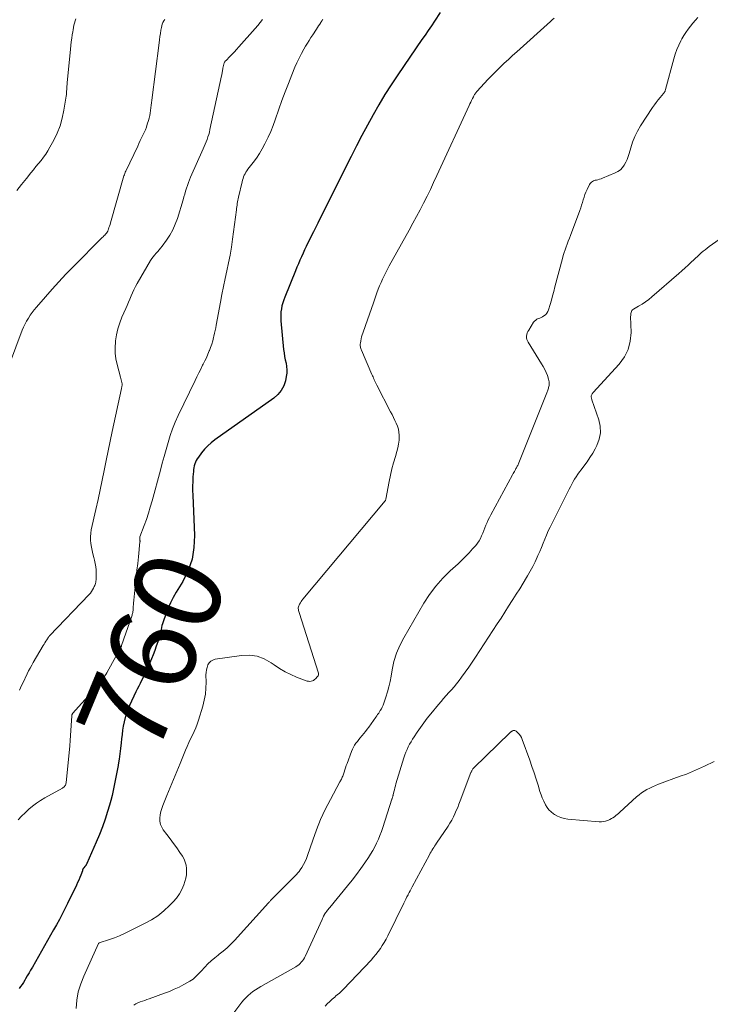
# Model space of a CAD drawing. Units: feet. Extents: x 1995000 to 2000000, y 560000 to 565000.
# Drawn here: x 1997735 to 1997893, y 563479 to 563704 of the extents above; entities that cross this region are included whole.
import ezdxf
from ezdxf.enums import TextEntityAlignment as Align

# ---------------------------------------------------------------- set-up
doc = ezdxf.new("R2010")
doc.units = ezdxf.units.FT
doc.header["$LTSCALE"] = 100
doc.header["$MEASUREMENT"] = 0
for name, color, linetype, lineweight in [('CONTOUR INDEX', 32, 'Continuous', 25), ('CONTOUR INDEX LABEL', 7, 'Continuous', 15), ('CONTOUR INTERMEDIATE', 40, 'Continuous', 15)]:
    doc.layers.add(name, color=color, linetype=linetype, lineweight=lineweight)
doc.styles.add('slant', font='romans.shx', dxfattribs={"oblique": 14.999978})

msp = doc.modelspace()

# ---------------------------------------------------------------- linework, layer by layer
at = {"layer": 'CONTOUR INDEX', "elevation": 760, "flags": 128}
msp.add_lwpolyline([(1997830.81, 563706.04), (1997829.51, 563704.09), (1997828.79, 563703.02), (1997828.07, 563701.96), (1997827.35, 563700.89), (1997826.62, 563699.83), (1997821.1, 563691.75), (1997819.61, 563689.51), (1997818.16, 563687.25), (1997816.78, 563684.95), (1997815.43, 563682.62), (1997814.14, 563680.26), (1997812.86, 563677.9), (1997811.62, 563675.51), (1997810.4, 563673.12), (1997805.84, 563663.99), (1997804.83, 563661.95), (1997803.81, 563659.91), (1997802.79, 563657.87), (1997801.78, 563655.83), (1997800.52, 563653.31), (1997800.14, 563652.53), (1997799.77, 563651.74), (1997799.4, 563650.95), (1997799.04, 563650.16), (1997798.69, 563649.36), (1997798.35, 563648.56), (1997798.01, 563647.76), (1997797.68, 563646.96), (1997795.22, 563640.93), (1997794.98, 563640.27), (1997794.77, 563639.61), (1997794.59, 563638.93), (1997794.45, 563638.25), (1997794.35, 563637.56), (1997794.3, 563636.86), (1997794.3, 563636.17), (1997794.34, 563635.47), (1997794.97, 563628.92), (1997795.06, 563628.14), (1997795.18, 563627.36), (1997795.34, 563626.59), (1997795.51, 563625.82), (1997795.66, 563625.06), (1997795.72, 563624.29), (1997795.69, 563623.52), (1997795.58, 563622.75), (1997795.37, 563621.77), (1997794.98, 563620.6), (1997794.43, 563619.52), (1997793.66, 563618.6), (1997792.74, 563617.77), (1997779.21, 563608.24), (1997778.37, 563607.59), (1997777.58, 563606.89), (1997776.86, 563606.12), (1997776.19, 563605.3), (1997775.44, 563604.3), (1997775.19, 563603.93), (1997774.97, 563603.56), (1997774.79, 563603.15), (1997774.64, 563602.74), (1997774.52, 563602.31), (1997774.42, 563601.88), (1997774.35, 563601.45), (1997774.3, 563601.01), (1997774.21, 563599.79), (1997774.14, 563598.74), (1997774.11, 563597.69), (1997774.11, 563596.64), (1997774.14, 563595.59), (1997774.55, 563586.38), (1997774.42, 563583.61), (1997773.99, 563580.92), (1997773.08, 563578.35), (1997771.86, 563575.86), (1997770.35, 563573.39), (1997769.67, 563572.18), (1997769.04, 563570.95), (1997768.49, 563569.68), (1997767.99, 563568.38), (1997767.36, 563566.6), (1997767.22, 563566.17), (1997767.1, 563565.74), (1997767, 563565.31), (1997766.91, 563564.87), (1997766.83, 563564.43), (1997766.73, 563564), (1997766.62, 563563.57), (1997766.49, 563563.14), (1997766.15, 563562.01), (1997765.82, 563561.03), (1997765.48, 563560.06), (1997765.1, 563559.09), (1997764.71, 563558.14), (1997763.71, 563555.83), (1997763.41, 563555.16), (1997763.1, 563554.5), (1997762.78, 563553.84), (1997762.45, 563553.19), (1997762.11, 563552.54), (1997761.78, 563551.88), (1997761.46, 563551.22), (1997761.14, 563550.56), (1997759.67, 563547.45), (1997759.28, 563546.54), (1997758.94, 563545.63), (1997758.67, 563544.69), (1997758.44, 563543.74), (1997758.26, 563542.77), (1997758.1, 563541.8), (1997757.97, 563540.82), (1997757.86, 563539.85), (1997757.78, 563538.91), (1997757.64, 563537.66), (1997757.49, 563536.41), (1997757.3, 563535.16), (1997757.08, 563533.92), (1997757.05, 563533.74), (1997756.83, 563532.59), (1997756.62, 563531.45), (1997756.4, 563530.3), (1997756.18, 563529.16), (1997755.94, 563528.01), (1997755.68, 563526.88), (1997755.39, 563525.75), (1997755.07, 563524.63), (1997754.66, 563523.25), (1997754.09, 563521.45), (1997753.47, 563519.67), (1997752.79, 563517.92), (1997752.06, 563516.18), (1997749.92, 563511.31), (1997749.88, 563511.22), (1997749.83, 563511.13), (1997749.78, 563511.05), (1997749.72, 563510.96), (1997749.67, 563510.88), (1997749.61, 563510.8), (1997749.54, 563510.73), (1997749.48, 563510.65), (1997749.2, 563510.32), (1997749.14, 563510.25), (1997749.09, 563510.17), (1997749.05, 563510.09), (1997749.01, 563510.01), (1997748.98, 563509.92), (1997748.95, 563509.83), (1997748.92, 563509.75), (1997748.88, 563509.66), (1997748.51, 563508.66), (1997748.28, 563508.08), (1997748.05, 563507.51), (1997747.79, 563506.94), (1997747.53, 563506.37), (1997745.5, 563502.16), (1997744.89, 563500.93), (1997744.27, 563499.7), (1997743.62, 563498.49), (1997742.95, 563497.29), (1997742.27, 563496.1), (1997741.59, 563494.9), (1997740.91, 563493.7), (1997740.23, 563492.51), (1997737.44, 563487.6), (1997737.05, 563486.93), (1997736.67, 563486.26), (1997736.28, 563485.6), (1997735.89, 563484.94), (1997735.7, 563484.61), (1997735.4, 563484.12), (1997735.08, 563483.64), (1997734.74, 563483.17), (1997734.39, 563482.71)], dxfattribs=at)
at = {"layer": 'CONTOUR INTERMEDIATE', "flags": 128}
for points, elevation in [([(1997767.75, 563704.45), (1997767.52, 563704.12), (1997767.33, 563703.76), (1997767.17, 563703.39), (1997767.06, 563703.01), (1997766.97, 563702.61), (1997766.87, 563701.98), (1997766.76, 563701.26), (1997766.65, 563700.53), (1997766.55, 563699.81), (1997766.46, 563699.09), (1997764.8, 563685.99), (1997764.73, 563685.4), (1997764.65, 563684.81), (1997764.58, 563684.22), (1997764.5, 563683.63), (1997764.41, 563683.04), (1997764.3, 563682.46), (1997764.16, 563681.89), (1997764, 563681.31), (1997763.75, 563680.47), (1997763.54, 563679.82), (1997763.31, 563679.18), (1997763.04, 563678.56), (1997762.75, 563677.94), (1997762.45, 563677.33), (1997762.15, 563676.72), (1997761.85, 563676.1), (1997761.56, 563675.49), (1997758.83, 563669.74), (1997758.71, 563669.47), (1997758.6, 563669.2), (1997758.5, 563668.92), (1997758.41, 563668.64), (1997755.33, 563657.91), (1997755.22, 563657.54), (1997755.11, 563657.18), (1997754.98, 563656.83), (1997754.86, 563656.47), (1997754.79, 563656.29), (1997754.68, 563656.03), (1997754.55, 563655.79), (1997754.39, 563655.56), (1997754.22, 563655.34), (1997754.03, 563655.13), (1997753.83, 563654.93), (1997753.64, 563654.73), (1997753.44, 563654.52), (1997746.76, 563647.82), (1997745.13, 563646.15), (1997743.52, 563644.45), (1997741.95, 563642.72), (1997740.41, 563640.97), (1997738.37, 563638.61), (1997737.88, 563638.01), (1997737.4, 563637.4), (1997736.95, 563636.77), (1997736.52, 563636.12), (1997736.13, 563635.45), (1997735.76, 563634.77), (1997735.44, 563634.06), (1997735.14, 563633.34), (1997732.24, 563625.6)], 772), ([(1997747.39, 563704.62), (1997747.23, 563704.13), (1997747.09, 563703.63), (1997746.96, 563703.13), (1997746.85, 563702.62), (1997746.75, 563702.11), (1997746.67, 563701.6), (1997746.58, 563700.97), (1997746.46, 563700.15), (1997746.36, 563699.32), (1997746.26, 563698.49), (1997746.17, 563697.66), (1997745.41, 563689.96), (1997745.37, 563689.58), (1997745.34, 563689.2), (1997745.32, 563688.82), (1997745.31, 563688.44), (1997745.29, 563688.07), (1997745.26, 563687.69), (1997745.22, 563687.31), (1997745.16, 563686.93), (1997744.65, 563683.66), (1997744.27, 563681.88), (1997743.78, 563680.14), (1997743.11, 563678.46), (1997742.32, 563676.83), (1997741.44, 563675.21), (1997740.98, 563674.42), (1997740.5, 563673.65), (1997739.97, 563672.91), (1997739.42, 563672.19), (1997738.85, 563671.48), (1997738.27, 563670.77), (1997737.7, 563670.07), (1997737.12, 563669.36), (1997736.06, 563668.07), (1997734.98, 563666.7), (1997733.92, 563665.32)], 776), ([(1997803.97, 563704.53), (1997803.78, 563704.23), (1997803.59, 563703.93), (1997803.48, 563703.75), (1997803.23, 563703.36), (1997802.97, 563702.98), (1997802.72, 563702.59), (1997802.47, 563702.21), (1997801.63, 563700.94), (1997801.21, 563700.3), (1997800.8, 563699.65), (1997800.41, 563699), (1997800.01, 563698.34), (1997799.61, 563697.65), (1997799.05, 563696.64), (1997798.51, 563695.61), (1997798.02, 563694.56), (1997797.56, 563693.5), (1997796.84, 563691.76), (1997796.05, 563689.82), (1997795.3, 563687.86), (1997794.57, 563685.89), (1997793.88, 563683.9), (1997793.06, 563681.52), (1997792.57, 563680.17), (1997792.04, 563678.85), (1997791.46, 563677.55), (1997790.83, 563676.26), (1997790.67, 563675.96), (1997790.06, 563674.86), (1997789.42, 563673.78), (1997788.72, 563672.74), (1997787.98, 563671.72), (1997786.78, 563670.17), (1997786.55, 563669.84), (1997786.33, 563669.51), (1997786.14, 563669.16), (1997785.96, 563668.8), (1997785.81, 563668.43), (1997785.67, 563668.05), (1997785.55, 563667.67), (1997785.45, 563667.29), (1997784.63, 563663.8), (1997784.55, 563663.44), (1997784.47, 563663.07), (1997784.41, 563662.71), (1997784.35, 563662.34), (1997784.3, 563661.97), (1997784.25, 563661.6), (1997784.2, 563661.23), (1997784.15, 563660.86), (1997783.27, 563654.17), (1997783.01, 563652.36), (1997782.71, 563650.54), (1997782.36, 563648.74), (1997781.97, 563646.95), (1997781.58, 563645.15), (1997781.19, 563643.35), (1997780.84, 563641.55), (1997780.5, 563639.75), (1997779.55, 563634.53), (1997779.43, 563633.9), (1997779.3, 563633.26), (1997779.16, 563632.63), (1997779.02, 563632), (1997778.94, 563631.71), (1997778.74, 563630.94), (1997778.52, 563630.17), (1997778.26, 563629.42), (1997777.97, 563628.68), (1997777.94, 563628.6), (1997777.62, 563627.83), (1997777.28, 563627.06), (1997776.92, 563626.3), (1997776.55, 563625.55), (1997776.42, 563625.31), (1997775.98, 563624.44), (1997775.54, 563623.56), (1997775.11, 563622.69), (1997774.68, 563621.81), (1997770.84, 563613.82), (1997770.16, 563612.31), (1997769.54, 563610.79), (1997768.99, 563609.23), (1997768.5, 563607.66), (1997768.06, 563606.07), (1997767.61, 563604.48), (1997767.17, 563602.89), (1997766.74, 563601.29), (1997764.85, 563594.29), (1997764.44, 563592.87), (1997764.01, 563591.46), (1997763.54, 563590.06), (1997763.04, 563588.67), (1997762.06, 563586.06), (1997762.04, 563585.98), (1997762.02, 563585.89), (1997762.02, 563585.81), (1997762.02, 563585.72), (1997762.02, 563585.63), (1997762.03, 563585.54), (1997762.05, 563585.45), (1997762.06, 563585.37), (1997762.07, 563585.33), (1997762.08, 563585.22), (1997762.09, 563585.11), (1997762.09, 563585), (1997762.08, 563584.89), (1997761.71, 563581.5), (1997761.55, 563579.97), (1997761.38, 563578.44), (1997761.21, 563576.91), (1997761.04, 563575.39), (1997760.87, 563573.8), (1997760.79, 563573.06), (1997760.72, 563572.33), (1997760.66, 563571.59), (1997760.61, 563570.86), (1997760.55, 563569.81), (1997760.53, 563569.6), (1997760.51, 563569.38), (1997760.49, 563569.17), (1997760.46, 563568.96), (1997760.42, 563568.75), (1997760.38, 563568.54), (1997760.32, 563568.33), (1997760.26, 563568.13), (1997757.88, 563561.22), (1997757.85, 563561.14), (1997757.82, 563561.05), (1997757.78, 563560.97), (1997757.75, 563560.88), (1997757.71, 563560.8), (1997757.68, 563560.72), (1997757.64, 563560.64), (1997757.59, 563560.56), (1997757.34, 563560.09), (1997757.18, 563559.77), (1997757, 563559.46), (1997756.83, 563559.15), (1997756.66, 563558.84), (1997754.46, 563554.98), (1997754.23, 563554.58), (1997753.99, 563554.19), (1997753.74, 563553.81), (1997753.49, 563553.43), (1997753.22, 563553.06), (1997752.94, 563552.7), (1997752.65, 563552.35), (1997752.35, 563552), (1997746.66, 563545.6), (1997746.61, 563545.55), (1997746.58, 563545.49), (1997746.54, 563545.43), (1997746.51, 563545.37), (1997746.49, 563545.3), (1997746.47, 563545.24), (1997746.46, 563545.17), (1997746.45, 563545.1), (1997746.35, 563542.91), (1997746.28, 563541.75), (1997746.2, 563540.59), (1997746.11, 563539.43), (1997746, 563538.27), (1997745.15, 563529.75), (1997745.12, 563529.57), (1997745.07, 563529.4), (1997744.99, 563529.23), (1997744.89, 563529.07), (1997744.78, 563528.93), (1997744.65, 563528.8), (1997744.51, 563528.68), (1997744.35, 563528.58), (1997740.31, 563526.33), (1997739.34, 563525.74), (1997738.39, 563525.12), (1997737.49, 563524.43), (1997736.62, 563523.71), (1997735.78, 563522.94), (1997734.95, 563522.15), (1997734.16, 563521.34)], 764), ([(1997790.16, 563704.42), (1997789.61, 563703.72), (1997789.03, 563703.04), (1997788.44, 563702.36), (1997784.71, 563698.16), (1997784.2, 563697.6), (1997783.69, 563697.05), (1997783.17, 563696.51), (1997782.65, 563695.97), (1997781.78, 563695.09), (1997781.69, 563695), (1997781.6, 563694.89), (1997781.52, 563694.79), (1997781.44, 563694.68), (1997781.38, 563694.56), (1997781.32, 563694.44), (1997781.28, 563694.32), (1997781.25, 563694.19), (1997781.06, 563693.27), (1997781.02, 563693.05), (1997780.98, 563692.84), (1997780.95, 563692.62), (1997780.92, 563692.4), (1997780.88, 563692.19), (1997780.85, 563691.97), (1997780.81, 563691.76), (1997780.76, 563691.54), (1997778.1, 563679.26), (1997777.97, 563678.69), (1997777.82, 563678.13), (1997777.64, 563677.57), (1997777.44, 563677.02), (1997777.23, 563676.47), (1997777.02, 563675.93), (1997776.79, 563675.38), (1997776.55, 563674.85), (1997773.67, 563668.37), (1997773.4, 563667.74), (1997773.15, 563667.11), (1997772.93, 563666.47), (1997772.72, 563665.82), (1997772.52, 563665.16), (1997772.32, 563664.51), (1997772.13, 563663.85), (1997771.93, 563663.2), (1997770.63, 563658.9), (1997770.16, 563657.59), (1997769.6, 563656.32), (1997768.92, 563655.12), (1997768.16, 563653.95), (1997767.12, 563652.54), (1997766.8, 563652.12), (1997766.47, 563651.72), (1997766.13, 563651.32), (1997765.78, 563650.94), (1997765.43, 563650.55), (1997765.1, 563650.15), (1997764.8, 563649.72), (1997764.52, 563649.28), (1997761.44, 563644), (1997761.05, 563643.31), (1997760.69, 563642.61), (1997760.35, 563641.9), (1997760.04, 563641.18), (1997759.73, 563640.45), (1997759.43, 563639.73), (1997759.12, 563639), (1997758.81, 563638.28), (1997757.96, 563636.33), (1997757.45, 563635.01), (1997757.03, 563633.67), (1997756.72, 563632.29), (1997756.5, 563630.9), (1997756.48, 563630.68), (1997756.4, 563629.38), (1997756.42, 563628.09), (1997756.58, 563626.81), (1997756.84, 563625.53), (1997757.62, 563622.57), (1997757.69, 563622.28), (1997757.77, 563621.99), (1997757.83, 563621.7), (1997757.9, 563621.4), (1997757.97, 563621.08), (1997757.99, 563620.94), (1997757.99, 563620.81), (1997757.98, 563620.68), (1997757.96, 563620.55), (1997757.93, 563620.42), (1997757.9, 563620.29), (1997757.87, 563620.16), (1997757.85, 563620.03), (1997755.73, 563610.2), (1997755.26, 563607.97), (1997754.79, 563605.74), (1997754.34, 563603.5), (1997753.89, 563601.27), (1997753.44, 563599.03), (1997752.98, 563596.8), (1997752.5, 563594.57), (1997752, 563592.35), (1997750.93, 563587.68), (1997750.8, 563586.89), (1997750.73, 563586.1), (1997750.74, 563585.31), (1997750.82, 563584.51), (1997750.96, 563583.72), (1997751.11, 563582.93), (1997751.29, 563582.14), (1997751.5, 563581.36), (1997751.68, 563580.71), (1997751.85, 563579.97), (1997751.98, 563579.23), (1997752.04, 563578.48), (1997752.06, 563577.72), (1997752.05, 563576.74), (1997752.04, 563576.47), (1997752.02, 563576.21), (1997751.99, 563575.94), (1997751.95, 563575.68), (1997751.89, 563575.42), (1997751.82, 563575.17), (1997751.73, 563574.92), (1997751.62, 563574.68), (1997751.46, 563574.34), (1997751.24, 563573.94), (1997751, 563573.56), (1997750.73, 563573.21), (1997750.43, 563572.86), (1997741.36, 563563.4), (1997741.33, 563563.36), (1997741.29, 563563.33), (1997741.26, 563563.28), (1997741.22, 563563.24), (1997741.19, 563563.2), (1997741.16, 563563.16), (1997741.13, 563563.11), (1997741.1, 563563.07), (1997740.74, 563562.5), (1997740.53, 563562.17), (1997740.33, 563561.84), (1997740.13, 563561.51), (1997739.93, 563561.18), (1997737.65, 563557.31), (1997737.28, 563556.67), (1997736.93, 563556.02), (1997736.59, 563555.37), (1997736.26, 563554.71), (1997735.22, 563552.57), (1997734.98, 563552.05), (1997734.74, 563551.52), (1997734.52, 563550.99)], 768), ([(1997856.87, 563704.74), (1997856.46, 563704.38), (1997856.06, 563704.01), (1997848.33, 563697.08), (1997847.37, 563696.2), (1997846.41, 563695.32), (1997845.46, 563694.44), (1997844.52, 563693.54), (1997843.59, 563692.63), (1997842.68, 563691.71), (1997841.78, 563690.77), (1997840.9, 563689.81), (1997839.26, 563688.01), (1997839.13, 563687.87), (1997839.01, 563687.72), (1997838.9, 563687.57), (1997838.79, 563687.42), (1997838.69, 563687.27), (1997838.59, 563687.11), (1997838.5, 563686.94), (1997838.41, 563686.78), (1997838.19, 563686.33), (1997837.99, 563685.94), (1997837.8, 563685.54), (1997837.61, 563685.15), (1997837.42, 563684.75), (1997830.05, 563668.72), (1997829.31, 563667.14), (1997828.56, 563665.56), (1997827.79, 563663.99), (1997827, 563662.43), (1997826.2, 563660.88), (1997825.39, 563659.33), (1997824.56, 563657.8), (1997823.72, 563656.27), (1997819.14, 563648.05), (1997818.74, 563647.31), (1997818.35, 563646.56), (1997817.97, 563645.8), (1997817.61, 563645.04), (1997817.27, 563644.27), (1997816.94, 563643.49), (1997816.63, 563642.7), (1997816.34, 563641.91), (1997815.54, 563639.62), (1997815.08, 563638.32), (1997814.62, 563637.02), (1997814.16, 563635.72), (1997813.7, 563634.42), (1997813.09, 563632.7), (1997812.94, 563632.26), (1997812.81, 563631.81), (1997812.71, 563631.36), (1997812.61, 563630.9), (1997812.53, 563630.4), (1997812.5, 563630.19), (1997812.49, 563629.98), (1997812.5, 563629.76), (1997812.53, 563629.55), (1997812.58, 563629.35), (1997812.63, 563629.14), (1997812.7, 563628.94), (1997812.78, 563628.74), (1997815.19, 563623.21), (1997815.31, 563622.93), (1997815.44, 563622.65), (1997815.56, 563622.37), (1997815.68, 563622.1), (1997815.72, 563622.01), (1997815.87, 563621.69), (1997816.02, 563621.38), (1997816.17, 563621.06), (1997816.33, 563620.75), (1997819.45, 563614.68), (1997819.78, 563614.03), (1997820.11, 563613.38), (1997820.43, 563612.72), (1997820.76, 563612.07), (1997821.03, 563611.4), (1997821.25, 563610.72), (1997821.36, 563610.02), (1997821.42, 563609.3), (1997821.42, 563609.02), (1997821.38, 563608.15), (1997821.29, 563607.29), (1997821.13, 563606.44), (1997820.91, 563605.6), (1997820.54, 563604.44), (1997820.13, 563603.02), (1997819.74, 563601.6), (1997819.41, 563600.16), (1997819.12, 563598.71), (1997818.37, 563594.68), (1997818.34, 563594.58), (1997818.3, 563594.48), (1997818.25, 563594.39), (1997818.19, 563594.3), (1997799.38, 563571.79), (1997799.17, 563571.52), (1997798.97, 563571.25), (1997798.79, 563570.96), (1997798.61, 563570.67), (1997798.5, 563570.46), (1997798.41, 563570.26), (1997798.35, 563570.06), (1997798.33, 563569.84), (1997798.33, 563569.63), (1997798.36, 563569.41), (1997798.4, 563569.19), (1997798.45, 563568.97), (1997798.52, 563568.76), (1997802.92, 563554.9), (1997802.95, 563554.67), (1997802.94, 563554.46), (1997802.86, 563554.26), (1997802.74, 563554.07), (1997802.28, 563553.58), (1997802.06, 563553.38), (1997801.83, 563553.22), (1997801.56, 563553.1), (1997801.27, 563553.02), (1997800.98, 563552.99), (1997800.68, 563553), (1997800.39, 563553.05), (1997800.11, 563553.13), (1997797.93, 563553.96), (1997796.59, 563554.53), (1997795.28, 563555.17), (1997794.03, 563555.92), (1997792.82, 563556.74), (1997792.13, 563557.25), (1997790.54, 563558.15), (1997788.88, 563558.77), (1997787.13, 563558.99), (1997785.3, 563558.94), (1997779.27, 563558.04), (1997778.74, 563557.87), (1997778.28, 563557.61), (1997777.92, 563557.22), (1997777.63, 563556.75), (1997777.44, 563556.19), (1997777.29, 563555.62), (1997777.22, 563555.04), (1997777.19, 563554.45), (1997777.22, 563552.83), (1997777.17, 563551.44), (1997777.04, 563550.05), (1997776.78, 563548.69), (1997776.44, 563547.33), (1997775.46, 563544.12), (1997775.17, 563543.23), (1997774.84, 563542.36), (1997774.47, 563541.5), (1997774.07, 563540.66), (1997773.66, 563539.82), (1997773.27, 563538.97), (1997772.89, 563538.12), (1997772.52, 563537.26), (1997771.26, 563534.2), (1997770.5, 563532.37), (1997769.75, 563530.54), (1997769, 563528.7), (1997768.24, 563526.87), (1997767.31, 563524.61), (1997767.06, 563523.9), (1997766.85, 563523.18), (1997766.71, 563522.44), (1997766.62, 563521.7), (1997766.64, 563520.97), (1997766.77, 563520.27), (1997767.05, 563519.62), (1997767.42, 563518.99), (1997768.22, 563517.96), (1997768.99, 563516.94), (1997769.75, 563515.91), (1997770.49, 563514.87), (1997771.22, 563513.82), (1997771.81, 563512.96), (1997772.17, 563512.31), (1997772.46, 563511.63), (1997772.64, 563510.92), (1997772.75, 563510.18), (1997772.75, 563509.43), (1997772.7, 563508.69), (1997772.55, 563507.96), (1997772.35, 563507.23), (1997772.08, 563506.44), (1997771.63, 563505.37), (1997771.09, 563504.35), (1997770.42, 563503.41), (1997769.66, 563502.53), (1997768.82, 563501.67), (1997767.52, 563500.48), (1997766.15, 563499.37), (1997764.68, 563498.42), (1997763.14, 563497.55), (1997759.62, 563495.8), (1997758.5, 563495.28), (1997757.37, 563494.78), (1997756.23, 563494.33), (1997755.07, 563493.92), (1997752.76, 563493.14), (1997752.75, 563493.13), (1997752.73, 563493.12), (1997752.65, 563493.06), (1997752.61, 563493), (1997749.2, 563485.52), (1997748.51, 563483.74), (1997747.96, 563481.92), (1997747.63, 563480.06), (1997747.43, 563478.15)], 756), ([(1997889.83, 563704.93), (1997889.23, 563704.28), (1997888.66, 563703.61), (1997888.1, 563702.92), (1997887.57, 563702.22), (1997887.06, 563701.5), (1997886.6, 563700.75), (1997886.16, 563699.98), (1997885.94, 563699.57), (1997885.45, 563698.57), (1997885.01, 563697.55), (1997884.63, 563696.51), (1997884.31, 563695.44), (1997882.42, 563688.44), (1997882.38, 563688.32), (1997882.34, 563688.19), (1997882.29, 563688.07), (1997882.24, 563687.94), (1997882.18, 563687.82), (1997882.12, 563687.71), (1997882.04, 563687.6), (1997881.96, 563687.5), (1997881.19, 563686.6), (1997880.73, 563686.04), (1997880.28, 563685.47), (1997879.85, 563684.88), (1997879.44, 563684.28), (1997876.68, 563680.09), (1997875.98, 563678.89), (1997875.35, 563677.67), (1997874.85, 563676.38), (1997874.42, 563675.06), (1997874.07, 563673.76), (1997873.85, 563673.08), (1997873.6, 563672.41), (1997873.3, 563671.77), (1997872.96, 563671.14), (1997872.54, 563670.57), (1997872.07, 563670.07), (1997871.5, 563669.68), (1997870.89, 563669.34), (1997867.98, 563668.13), (1997867.63, 563668), (1997867.28, 563667.88), (1997866.93, 563667.79), (1997866.57, 563667.71), (1997866.31, 563667.66), (1997866.08, 563667.59), (1997865.87, 563667.51), (1997865.66, 563667.39), (1997865.47, 563667.25), (1997865.3, 563667.08), (1997865.15, 563666.9), (1997865.02, 563666.71), (1997864.9, 563666.5), (1997864.45, 563665.52), (1997864.19, 563664.94), (1997863.96, 563664.36), (1997863.75, 563663.76), (1997863.56, 563663.15), (1997863.38, 563662.55), (1997863.19, 563661.94), (1997862.99, 563661.34), (1997862.77, 563660.75), (1997860.64, 563655.05), (1997860.39, 563654.39), (1997860.14, 563653.73), (1997859.89, 563653.07), (1997859.64, 563652.42), (1997859.4, 563651.75), (1997859.17, 563651.09), (1997858.97, 563650.41), (1997858.78, 563649.73), (1997857.09, 563643.24), (1997856.82, 563642.23), (1997856.54, 563641.21), (1997856.26, 563640.2), (1997855.97, 563639.19), (1997855.62, 563638), (1997855.46, 563637.62), (1997855.26, 563637.27), (1997854.98, 563636.97), (1997854.67, 563636.7), (1997854.55, 563636.63), (1997854.25, 563636.44), (1997853.93, 563636.27), (1997853.61, 563636.12), (1997853.27, 563635.99), (1997852.96, 563635.85), (1997852.67, 563635.67), (1997852.42, 563635.43), (1997852.2, 563635.16), (1997851.07, 563633.38), (1997850.89, 563633.05), (1997850.75, 563632.71), (1997850.65, 563632.35), (1997850.59, 563631.98), (1997850.6, 563631.61), (1997850.65, 563631.24), (1997850.77, 563630.9), (1997850.94, 563630.57), (1997854.04, 563625.66), (1997854.42, 563625.01), (1997854.77, 563624.35), (1997855.07, 563623.66), (1997855.34, 563622.95), (1997855.62, 563622.13), (1997855.7, 563621.82), (1997855.75, 563621.52), (1997855.76, 563621.21), (1997855.74, 563620.89), (1997855.72, 563620.69), (1997855.68, 563620.48), (1997855.64, 563620.26), (1997855.59, 563620.05), (1997855.53, 563619.84), (1997855.47, 563619.63), (1997855.4, 563619.43), (1997855.32, 563619.22), (1997855.24, 563619.02), (1997848.8, 563602.96), (1997848.72, 563602.77), (1997848.64, 563602.58), (1997848.55, 563602.4), (1997848.46, 563602.21), (1997848.36, 563602.03), (1997848.26, 563601.85), (1997848.16, 563601.67), (1997848.05, 563601.49), (1997847.95, 563601.32), (1997847.8, 563601.05), (1997847.64, 563600.79), (1997847.5, 563600.52), (1997847.35, 563600.25), (1997842.42, 563591.1), (1997842.12, 563590.51), (1997841.83, 563589.93), (1997841.55, 563589.33), (1997841.29, 563588.72), (1997841.04, 563588.12), (1997840.79, 563587.51), (1997840.55, 563586.9), (1997840.3, 563586.29), (1997840.03, 563585.69), (1997839.72, 563585.12), (1997839.35, 563584.58), (1997838.94, 563584.07), (1997838.24, 563583.29), (1997837.44, 563582.41), (1997836.62, 563581.56), (1997835.78, 563580.73), (1997834.91, 563579.92), (1997833.09, 563578.27), (1997831.39, 563576.58), (1997829.8, 563574.8), (1997828.38, 563572.87), (1997827.08, 563570.86), (1997822.46, 563562.95), (1997821.56, 563561.21), (1997820.8, 563559.41), (1997820.23, 563557.55), (1997819.8, 563555.63), (1997819.55, 563554.15), (1997819.32, 563552.95), (1997819.05, 563551.75), (1997818.73, 563550.57), (1997818.38, 563549.4), (1997817.91, 563547.98), (1997817.75, 563547.54), (1997817.56, 563547.11), (1997817.34, 563546.69), (1997817.09, 563546.29), (1997816.73, 563545.74), (1997816.65, 563545.62), (1997816.57, 563545.5), (1997816.49, 563545.38), (1997816.4, 563545.26), (1997816.32, 563545.14), (1997816.23, 563545.02), (1997816.15, 563544.9), (1997816.07, 563544.78), (1997814.47, 563542.52), (1997814.11, 563542.03), (1997813.74, 563541.54), (1997813.36, 563541.07), (1997812.97, 563540.6), (1997812.87, 563540.49), (1997812.52, 563540.08), (1997812.18, 563539.67), (1997811.85, 563539.25), (1997811.52, 563538.83), (1997811.21, 563538.39), (1997810.93, 563537.93), (1997810.7, 563537.46), (1997810.5, 563536.96), (1997809.49, 563534.2), (1997809.32, 563533.71), (1997809.15, 563533.23), (1997808.98, 563532.74), (1997808.82, 563532.25), (1997808.65, 563531.72), (1997808.57, 563531.49), (1997808.49, 563531.27), (1997808.4, 563531.06), (1997808.3, 563530.84), (1997808.2, 563530.63), (1997808.09, 563530.42), (1997807.98, 563530.21), (1997807.87, 563530), (1997805.67, 563525.94), (1997804.51, 563523.67), (1997803.44, 563521.37), (1997802.49, 563519.01), (1997801.62, 563516.62), (1997800.46, 563513.15), (1997800.19, 563512.43), (1997799.88, 563511.74), (1997799.51, 563511.06), (1997799.11, 563510.41), (1997798.77, 563509.89), (1997798.5, 563509.52), (1997798.22, 563509.16), (1997797.92, 563508.82), (1997797.61, 563508.48), (1997792.49, 563503.39), (1997792.37, 563503.26), (1997792.24, 563503.12), (1997792.11, 563502.99), (1997791.99, 563502.86), (1997791.87, 563502.72), (1997791.75, 563502.59), (1997791.62, 563502.45), (1997791.5, 563502.32), (1997783.73, 563493.73), (1997782.91, 563492.87), (1997782.06, 563492.05), (1997781.16, 563491.28), (1997780.23, 563490.54), (1997780.01, 563490.37), (1997779.19, 563489.73), (1997778.39, 563489.06), (1997777.63, 563488.34), (1997776.9, 563487.6), (1997776.08, 563486.71), (1997775.78, 563486.39), (1997775.47, 563486.07), (1997775.17, 563485.75), (1997774.87, 563485.42), (1997774.56, 563485.12), (1997774.22, 563484.84), (1997773.87, 563484.59), (1997773.49, 563484.36), (1997772.12, 563483.61), (1997771.04, 563483.05), (1997769.94, 563482.52), (1997768.81, 563482.05), (1997767.67, 563481.61), (1997764.2, 563480.36), (1997763.68, 563480.18), (1997763.16, 563480), (1997762.64, 563479.82), (1997762.12, 563479.64), (1997761.62, 563479.43), (1997761.14, 563479.19), (1997760.7, 563478.88)], 752), ([(1997897.2, 563655.83), (1997892.39, 563652.47), (1997891.92, 563652.12), (1997891.46, 563651.77), (1997891.01, 563651.4), (1997890.57, 563651.02), (1997890.14, 563650.63), (1997889.71, 563650.24), (1997889.29, 563649.84), (1997888.86, 563649.44), (1997888.3, 563648.9), (1997887.59, 563648.24), (1997886.87, 563647.58), (1997886.14, 563646.93), (1997885.41, 563646.29), (1997879.27, 563640.99), (1997878.54, 563640.4), (1997877.8, 563639.84), (1997877.03, 563639.32), (1997876.23, 563638.84), (1997875.04, 563638.15), (1997874.86, 563638.01), (1997874.7, 563637.84), (1997874.59, 563637.64), (1997874.51, 563637.42), (1997874.46, 563637.18), (1997874.43, 563636.94), (1997874.42, 563636.7), (1997874.41, 563636.46), (1997874.51, 563632.8), (1997874.32, 563630.82), (1997873.86, 563628.94), (1997872.97, 563627.22), (1997871.81, 563625.61), (1997865.86, 563619.12), (1997865.76, 563619), (1997865.66, 563618.88), (1997865.58, 563618.75), (1997865.5, 563618.61), (1997865.45, 563618.47), (1997865.41, 563618.33), (1997865.4, 563618.18), (1997865.4, 563618.03), (1997865.43, 563617.87), (1997865.46, 563617.71), (1997865.5, 563617.56), (1997865.55, 563617.41), (1997867.15, 563612.86), (1997867.47, 563611.35), (1997867.54, 563609.87), (1997867.24, 563608.41), (1997866.7, 563606.97), (1997866.3, 563606.22), (1997865.72, 563605.19), (1997865.1, 563604.18), (1997864.42, 563603.21), (1997863.72, 563602.26), (1997863.06, 563601.43), (1997862.67, 563600.91), (1997862.29, 563600.37), (1997861.93, 563599.82), (1997861.59, 563599.26), (1997861.27, 563598.69), (1997860.96, 563598.12), (1997860.65, 563597.54), (1997860.35, 563596.96), (1997856.43, 563589.22), (1997855.98, 563588.31), (1997855.56, 563587.4), (1997855.15, 563586.47), (1997854.77, 563585.53), (1997854.39, 563584.59), (1997854, 563583.66), (1997853.6, 563582.73), (1997853.19, 563581.8), (1997853.04, 563581.44), (1997852.52, 563580.35), (1997851.99, 563579.27), (1997851.41, 563578.21), (1997850.81, 563577.17), (1997850.54, 563576.72), (1997849.77, 563575.46), (1997849.01, 563574.2), (1997848.23, 563572.96), (1997847.45, 563571.71), (1997847.31, 563571.5), (1997846.46, 563570.16), (1997845.6, 563568.82), (1997844.74, 563567.48), (1997843.87, 563566.14), (1997838.93, 563558.55), (1997838.15, 563557.38), (1997837.36, 563556.23), (1997836.55, 563555.09), (1997835.72, 563553.96), (1997835.12, 563553.17), (1997834.57, 563552.46), (1997834, 563551.76), (1997833.41, 563551.08), (1997832.8, 563550.41), (1997832.19, 563549.74), (1997831.59, 563549.07), (1997831, 563548.38), (1997830.41, 563547.69), (1997828.65, 563545.57), (1997827.83, 563544.55), (1997827.04, 563543.51), (1997826.28, 563542.45), (1997825.54, 563541.37), (1997824.83, 563540.31), (1997824.47, 563539.74), (1997824.13, 563539.17), (1997823.81, 563538.59), (1997823.5, 563538), (1997823.22, 563537.39), (1997822.96, 563536.78), (1997822.73, 563536.15), (1997822.52, 563535.52), (1997820.69, 563529.51), (1997820.55, 563529.06), (1997820.43, 563528.61), (1997820.31, 563528.15), (1997820.2, 563527.69), (1997820.04, 563527.04), (1997820.01, 563526.91), (1997819.97, 563526.78), (1997819.94, 563526.65), (1997819.9, 563526.52), (1997819.87, 563526.39), (1997819.83, 563526.26), (1997819.79, 563526.13), (1997819.75, 563526), (1997817.66, 563519.56), (1997817.35, 563518.65), (1997817.01, 563517.75), (1997816.65, 563516.87), (1997816.26, 563515.99), (1997815.83, 563515.14), (1997815.38, 563514.29), (1997814.89, 563513.47), (1997814.37, 563512.67), (1997813.58, 563511.5), (1997812.63, 563510.14), (1997811.65, 563508.79), (1997810.64, 563507.48), (1997809.6, 563506.18), (1997805.52, 563501.22), (1997805.35, 563501.01), (1997805.18, 563500.81), (1997805.01, 563500.6), (1997804.84, 563500.39), (1997804.62, 563500.12), (1997804.56, 563500.04), (1997804.51, 563499.97), (1997804.45, 563499.89), (1997804.4, 563499.81), (1997804.35, 563499.72), (1997804.31, 563499.64), (1997804.26, 563499.55), (1997804.22, 563499.47), (1997804.12, 563499.26), (1997804.03, 563499.07), (1997803.95, 563498.88), (1997803.86, 563498.69), (1997803.77, 563498.5), (1997799.9, 563490.06), (1997799.71, 563489.7), (1997799.5, 563489.35), (1997799.27, 563489.02), (1997799.01, 563488.71), (1997798.72, 563488.42), (1997798.42, 563488.16), (1997798.09, 563487.92), (1997797.75, 563487.7), (1997789.72, 563483.17), (1997789.12, 563482.81), (1997788.53, 563482.43), (1997787.95, 563482.02), (1997787.39, 563481.59), (1997786.86, 563481.13), (1997786.35, 563480.65), (1997785.88, 563480.13), (1997785.43, 563479.58), (1997782.91, 563476.25)], 748), ([(1997893.57, 563534.67), (1997891.32, 563533.59), (1997889.96, 563532.96), (1997888.58, 563532.35), (1997887.18, 563531.79), (1997885.78, 563531.26), (1997880.76, 563529.43), (1997880.08, 563529.17), (1997879.42, 563528.89), (1997878.77, 563528.57), (1997878.12, 563528.25), (1997877.5, 563527.88), (1997876.9, 563527.48), (1997876.33, 563527.04), (1997875.79, 563526.58), (1997871.93, 563523.03), (1997871.64, 563522.76), (1997871.33, 563522.5), (1997871.02, 563522.26), (1997870.7, 563522.02), (1997870.37, 563521.8), (1997870.04, 563521.59), (1997869.68, 563521.41), (1997869.32, 563521.25), (1997869.14, 563521.18), (1997868.68, 563521.02), (1997868.21, 563520.92), (1997867.73, 563520.88), (1997867.24, 563520.88), (1997860.01, 563521.49), (1997859.2, 563521.62), (1997858.42, 563521.82), (1997857.68, 563522.14), (1997856.96, 563522.54), (1997856.74, 563522.69), (1997856.2, 563523.11), (1997855.71, 563523.58), (1997855.3, 563524.12), (1997854.94, 563524.7), (1997854.85, 563524.88), (1997854.51, 563525.59), (1997854.19, 563526.32), (1997853.91, 563527.06), (1997853.65, 563527.82), (1997853.23, 563529.2), (1997852.78, 563530.64), (1997852.31, 563532.09), (1997851.81, 563533.52), (1997851.31, 563534.95), (1997849.57, 563539.72), (1997849.39, 563540.14), (1997849.17, 563540.53), (1997848.9, 563540.89), (1997848.59, 563541.22), (1997848.21, 563541.58), (1997848.06, 563541.68), (1997847.9, 563541.75), (1997847.73, 563541.75), (1997847.55, 563541.72), (1997847.35, 563541.65), (1997847.26, 563541.62), (1997847.18, 563541.58), (1997847.1, 563541.53), (1997847.02, 563541.48), (1997846.95, 563541.42), (1997846.88, 563541.36), (1997846.81, 563541.3), (1997846.74, 563541.23), (1997838.53, 563533.21), (1997838.42, 563533.09), (1997838.31, 563532.97), (1997838.21, 563532.83), (1997838.11, 563532.7), (1997838.02, 563532.55), (1997837.94, 563532.41), (1997837.87, 563532.25), (1997837.81, 563532.1), (1997835.4, 563525.65), (1997835.11, 563524.9), (1997834.81, 563524.16), (1997834.5, 563523.41), (1997834.17, 563522.68), (1997833.82, 563521.96), (1997833.44, 563521.25), (1997833.03, 563520.56), (1997832.6, 563519.88), (1997829.95, 563515.94), (1997829.74, 563515.62), (1997829.53, 563515.3), (1997829.32, 563514.97), (1997829.12, 563514.65), (1997828.92, 563514.32), (1997828.72, 563513.99), (1997828.53, 563513.65), (1997828.35, 563513.31), (1997824.41, 563505.95), (1997824.17, 563505.51), (1997823.94, 563505.08), (1997823.71, 563504.64), (1997823.48, 563504.2), (1997823.44, 563504.13), (1997823.19, 563503.66), (1997822.95, 563503.18), (1997822.7, 563502.71), (1997822.47, 563502.23), (1997818.79, 563494.75), (1997818.41, 563494), (1997818, 563493.27), (1997817.56, 563492.55), (1997817.11, 563491.84), (1997816.62, 563491.16), (1997816.11, 563490.49), (1997815.56, 563489.85), (1997815, 563489.23), (1997808.67, 563482.58), (1997808.54, 563482.43), (1997808.4, 563482.29), (1997808.26, 563482.15), (1997808.12, 563482.01), (1997807.97, 563481.87), (1997807.83, 563481.73), (1997807.68, 563481.6), (1997807.53, 563481.47), (1997807.24, 563481.24), (1997806.95, 563481), (1997806.65, 563480.75), (1997806.37, 563480.5), (1997806.08, 563480.24), (1997805.52, 563479.72), (1997804.97, 563479.19), (1997804.44, 563478.65)], 744)]:
    msp.add_lwpolyline(points, dxfattribs=dict(at, elevation=elevation))

# ---------------------------------------------------------------- texts
at = {"layer": 'CONTOUR INDEX LABEL', "style": 'slant', "oblique": 15}
msp.add_text('760', height=20, rotation=67.4486, dxfattribs=at).set_placement((1997764.86, 563559.69, 760), align=Align.MIDDLE_CENTER)

doc.saveas('drawing.dxf')
